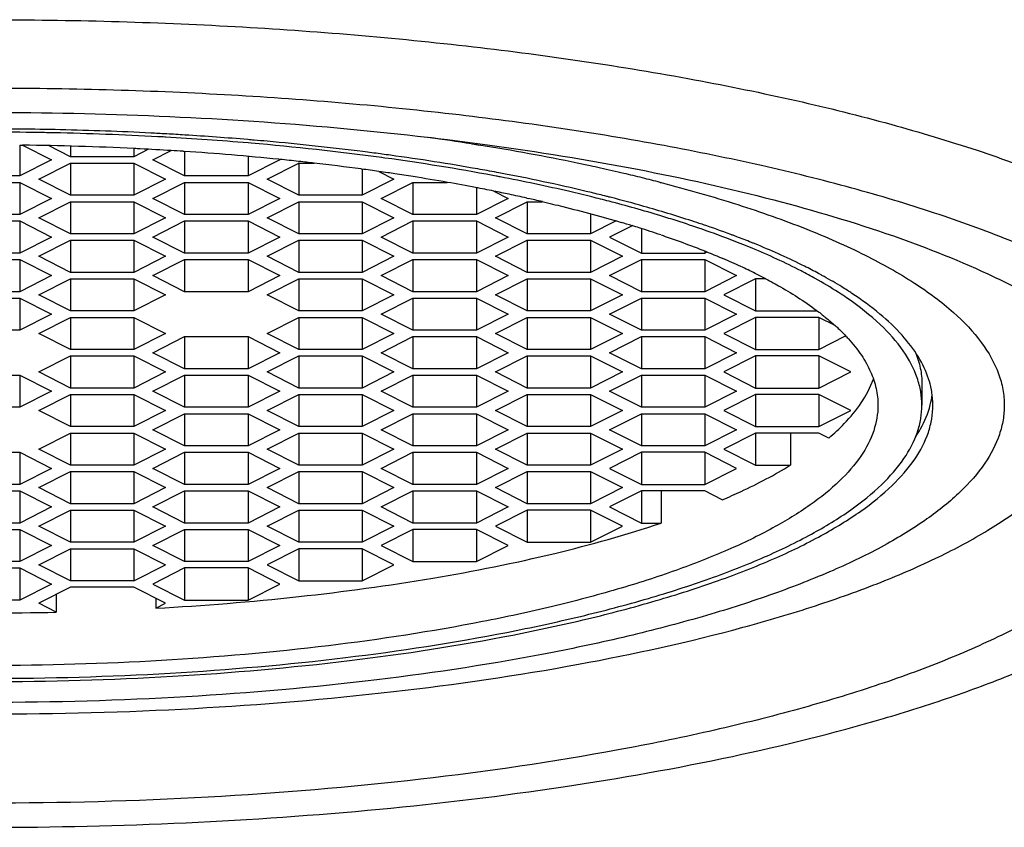
# Model space of a CAD drawing. Units: millimetres. Extents: x 16 to 572, y 7 to 635.
# Drawn here: x 342 to 351, y 568 to 575 of the extents above; entities that cross this region are included whole.
import ezdxf

# ---------------------------------------------------------------- set-up
doc = ezdxf.new("R2010")
doc.units = ezdxf.units.MM
doc.header["$LTSCALE"] = 23.1
doc.layers.get('0').update_dxf_attribs({"linetype": 'CONTINUOUS'})
doc.layers.add('02___PRT_ALL_AXES', color=7, linetype='CONTINUOUS')

msp = doc.modelspace()

# ---------------------------------------------------------------- linework, layer by layer
at = {"color": 7, "linetype": 'Continuous'}
for p, q in [((341.6756, 574.0976), (341.7009, 574.0973)), ((341.6757, 574.0971), (341.6757, 573.8171)), ((341.7008, 574.0967), (341.9644, 573.9632)), ((342.1376, 573.9925), (341.9386, 574.0933)), ((342.1376, 574.0882), (342.1376, 573.9925)), ((345.7878, 574.1096), (345.8105, 574.106)), ((345.8105, 574.106), (345.8275, 574.1033)), ((345.8275, 574.1033), (345.8317, 574.1026)), ((345.8317, 574.1026), (345.8544, 574.099)), ((342.7149, 573.9925), (342.1376, 573.9925)), ((342.7149, 574.0667), (342.7149, 573.9925)), ((342.8478, 574.0598), (342.7149, 573.9925)), ((342.8881, 573.9632), (343.0549, 574.0477)), ((343.1629, 574.0415), (343.1718, 574.0409)), ((343.1768, 574.0404), (343.1768, 573.8171)), ((343.7541, 573.9949), (343.7541, 573.8171)), ((341.9644, 573.9632), (341.6757, 573.8171)), ((341.8489, 573.7878), (342.1376, 573.934)), ((342.1376, 573.934), (342.1376, 573.6416)), ((342.1376, 573.934), (342.7149, 573.934)), ((342.7149, 573.934), (342.7149, 573.6416)), ((342.7149, 573.934), (343.0036, 573.7878)), ((343.1768, 573.8171), (342.8881, 573.9632)), ((344.0428, 573.9632), (343.7541, 573.8171)), ((343.9273, 573.7878), (344.216, 573.934)), ((344.0322, 573.9686), (344.0428, 573.9632)), ((344.0329, 573.9692), (344.044, 573.968)), ((344.2122, 573.9504), (344.2182, 573.9497)), ((344.216, 573.934), (344.216, 573.6416)), ((344.216, 573.934), (344.3546, 573.934)), ((341.6757, 573.8171), (341.0983, 573.8171)), ((343.7541, 573.8171), (343.1768, 573.8171)), ((344.7833, 573.8808), (344.7868, 573.8804)), ((344.7934, 573.8788), (344.7934, 573.6416)), ((344.9434, 573.858), (345.082, 573.7878)), ((341.0983, 573.7586), (341.6757, 573.7586)), ((341.6757, 573.7586), (341.6757, 573.4662)), ((341.6757, 573.7586), (341.9644, 573.6124)), ((342.1376, 573.6416), (341.8489, 573.7878)), ((343.0036, 573.7878), (342.7149, 573.6416)), ((342.8881, 573.6124), (343.1768, 573.7586)), ((343.1768, 573.7586), (343.1768, 573.4662)), ((343.1768, 573.7586), (343.7541, 573.7586)), ((343.7541, 573.7586), (343.7541, 573.4662)), ((343.7541, 573.7586), (344.0428, 573.6124)), ((344.216, 573.6416), (343.9273, 573.7878)), ((345.082, 573.7878), (344.7934, 573.6416)), ((344.9666, 573.6124), (345.2552, 573.7586)), ((345.2552, 573.7586), (345.2552, 573.4662)), ((345.2552, 573.7586), (345.5668, 573.7586)), ((347.5052, 573.7592), (347.5137, 573.757)), ((342.7149, 573.6416), (342.1376, 573.6416)), ((344.7934, 573.6416), (344.216, 573.6416)), ((345.8326, 573.7097), (345.8326, 573.4662)), ((345.9895, 573.6791), (346.1213, 573.6124)), ((341.9644, 573.6124), (341.6757, 573.4662)), ((341.8489, 573.437), (342.1376, 573.5832)), ((342.1376, 573.5832), (342.1376, 573.2908)), ((342.1376, 573.5832), (342.7149, 573.5832)), ((342.7149, 573.5832), (342.7149, 573.2908)), ((342.7149, 573.5832), (343.0036, 573.437)), ((343.1768, 573.4662), (342.8881, 573.6124)), ((344.0428, 573.6124), (343.7541, 573.4662)), ((343.9273, 573.437), (344.216, 573.5832)), ((344.216, 573.5832), (344.216, 573.2908)), ((344.216, 573.5832), (344.7934, 573.5832)), ((344.7934, 573.5832), (344.7934, 573.2908)), ((344.7934, 573.5832), (345.082, 573.437)), ((345.2552, 573.4662), (344.9666, 573.6124)), ((346.1213, 573.6124), (345.8326, 573.4662)), ((346.0058, 573.437), (346.2945, 573.5832)), ((346.2899, 573.616), (346.3019, 573.6133)), ((346.2945, 573.5832), (346.2945, 573.2908)), ((346.2945, 573.5832), (346.4313, 573.5832)), ((341.6757, 573.4662), (341.0983, 573.4662)), ((343.7541, 573.4662), (343.1768, 573.4662)), ((345.8326, 573.4662), (345.2552, 573.4662)), ((346.8718, 573.4727), (346.8718, 573.2908)), ((341.0983, 573.4077), (341.6757, 573.4077)), ((341.6757, 573.4077), (341.6757, 573.1154)), ((341.6757, 573.4077), (341.9644, 573.2616)), ((342.1376, 573.2908), (341.8489, 573.437)), ((343.0036, 573.437), (342.7149, 573.2908)), ((342.8881, 573.2616), (343.1768, 573.4077)), ((343.1768, 573.4077), (343.1768, 573.1154)), ((343.1768, 573.4077), (343.7541, 573.4077)), ((343.7541, 573.4077), (343.7541, 573.1154)), ((343.7541, 573.4077), (344.0428, 573.2616)), ((344.216, 573.2908), (343.9273, 573.437)), ((345.082, 573.437), (344.7934, 573.2908)), ((344.9666, 573.2616), (345.2552, 573.4077)), ((345.2552, 573.4077), (345.2552, 573.1154)), ((345.2552, 573.4077), (345.8326, 573.4077)), ((345.8326, 573.4077), (345.8326, 573.1154)), ((345.8326, 573.4077), (346.1213, 573.2616)), ((346.2945, 573.2908), (346.0058, 573.437)), ((347.1029, 573.4078), (346.8718, 573.2908)), ((347.2493, 573.365), (347.045, 573.2616)), ((342.7149, 573.2908), (342.1376, 573.2908)), ((344.7934, 573.2908), (344.216, 573.2908)), ((346.8718, 573.2908), (346.2945, 573.2908)), ((347.3337, 573.3379), (347.3337, 573.1154)), ((341.9644, 573.2616), (341.6757, 573.1154)), ((341.8489, 573.0861), (342.1376, 573.2323)), ((342.1376, 573.2323), (342.1376, 572.9399)), ((342.1376, 573.2323), (342.7149, 573.2323)), ((342.7149, 573.2323), (342.7149, 572.9399)), ((342.7149, 573.2323), (343.0036, 573.0861)), ((343.1768, 573.1154), (342.8881, 573.2616)), ((344.0428, 573.2616), (343.7541, 573.1154)), ((343.9273, 573.0861), (344.216, 573.2323)), ((344.216, 573.2323), (344.216, 572.9399)), ((344.216, 573.2323), (344.7934, 573.2323)), ((344.7934, 573.2323), (344.7934, 572.9399)), ((344.7934, 573.2323), (345.082, 573.0861)), ((345.2552, 573.1154), (344.9666, 573.2616)), ((346.1213, 573.2616), (345.8326, 573.1154)), ((346.0058, 573.0861), (346.2945, 573.2323)), ((346.2945, 573.2323), (346.2945, 572.9399)), ((346.2945, 573.2323), (346.8718, 573.2323)), ((346.8718, 573.2323), (346.8718, 572.9399)), ((346.8718, 573.2323), (347.1605, 573.0861)), ((347.045, 573.2616), (347.3337, 573.1154)), ((341.6757, 573.1154), (341.0983, 573.1154)), ((342.1376, 572.9399), (341.8489, 573.0861)), ((343.0036, 573.0861), (342.7149, 572.9399)), ((343.7541, 573.1154), (343.1768, 573.1154)), ((344.216, 572.9399), (343.9273, 573.0861)), ((345.082, 573.0861), (344.7934, 572.9399)), ((345.8326, 573.1154), (345.2552, 573.1154)), ((346.2945, 572.9399), (346.0058, 573.0861)), ((347.1605, 573.0861), (346.8718, 572.9399)), ((347.3337, 573.1154), (347.9111, 573.1154)), ((347.9111, 573.1343), (347.9111, 573.1154)), ((347.9111, 573.1154), (347.9319, 573.1259)), ((341.0983, 573.0569), (341.6757, 573.0569)), ((341.6757, 573.0569), (341.6757, 572.7645)), ((341.6757, 573.0569), (341.9644, 572.9107)), ((342.8881, 572.9107), (343.1768, 573.0569)), ((343.1768, 573.0569), (343.1768, 572.7645)), ((343.1768, 573.0569), (343.7541, 573.0569)), ((343.7541, 573.0569), (343.7541, 572.7645)), ((343.7541, 573.0569), (344.0428, 572.9107)), ((344.9666, 572.9107), (345.2552, 573.0569)), ((345.2552, 573.0569), (345.2552, 572.7645)), ((345.2552, 573.0569), (345.8326, 573.0569)), ((345.8326, 573.0569), (345.8326, 572.7645)), ((345.8326, 573.0569), (346.1213, 572.9107)), ((347.045, 572.9107), (347.3337, 573.0569)), ((347.3337, 573.0569), (347.3337, 572.7645)), ((347.3337, 573.0569), (347.9111, 573.0569)), ((347.9111, 573.0569), (347.9111, 572.7645)), ((347.9111, 573.0569), (348.1997, 572.9107)), ((348.0705, 573.0688), (348.0756, 573.0666)), ((341.9644, 572.9107), (341.6757, 572.7645)), ((342.7149, 572.9399), (342.1376, 572.9399)), ((343.1768, 572.7645), (342.8881, 572.9107)), ((344.0428, 572.9107), (343.7541, 572.7645)), ((344.7934, 572.9399), (344.216, 572.9399)), ((345.2552, 572.7645), (344.9666, 572.9107)), ((346.1213, 572.9107), (345.8326, 572.7645)), ((346.8718, 572.9399), (346.2945, 572.9399)), ((347.3337, 572.7645), (347.045, 572.9107)), ((348.1997, 572.9107), (347.9111, 572.7645)), ((341.8489, 572.7353), (342.1376, 572.8815)), ((342.1376, 572.8815), (342.1376, 572.5891)), ((342.1376, 572.8815), (342.7149, 572.8815)), ((342.7149, 572.8815), (342.7149, 572.5891)), ((342.7149, 572.8815), (343.0036, 572.7353)), ((343.9273, 572.7353), (344.216, 572.8815)), ((344.216, 572.8815), (344.216, 572.5891)), ((344.216, 572.8815), (344.7934, 572.8815)), ((344.7934, 572.8815), (344.7934, 572.5891)), ((344.7934, 572.8815), (345.082, 572.7353)), ((346.0058, 572.7353), (346.2945, 572.8815)), ((346.2945, 572.8815), (346.2945, 572.5891)), ((346.2945, 572.8815), (346.8718, 572.8815)), ((346.8718, 572.8815), (346.8718, 572.5891)), ((346.8718, 572.8815), (347.1605, 572.7353)), ((348.3729, 572.8815), (348.0843, 572.7353)), ((348.3729, 572.8815), (348.3729, 572.5891)), ((348.4656, 572.8815), (348.3729, 572.8815)), ((341.6757, 572.7645), (341.0983, 572.7645)), ((342.1376, 572.5891), (341.8489, 572.7353)), ((343.0036, 572.7353), (342.7149, 572.5891)), ((343.7541, 572.7645), (343.1768, 572.7645)), ((344.216, 572.5891), (343.9273, 572.7353)), ((345.082, 572.7353), (344.7934, 572.5891)), ((345.8326, 572.7645), (345.2552, 572.7645)), ((346.2945, 572.5891), (346.0058, 572.7353)), ((347.1605, 572.7353), (346.8718, 572.5891)), ((347.9111, 572.7645), (347.3337, 572.7645)), ((348.0843, 572.7353), (348.3729, 572.5891)), ((341.0983, 572.706), (341.6757, 572.706)), ((341.6757, 572.706), (341.6757, 572.4137)), ((341.6757, 572.706), (341.9644, 572.5599)), ((344.9666, 572.5599), (345.2552, 572.706)), ((345.2552, 572.706), (345.2552, 572.4137)), ((345.2552, 572.706), (345.8326, 572.706)), ((345.8326, 572.706), (345.8326, 572.4137)), ((345.8326, 572.706), (346.1213, 572.5599)), ((347.045, 572.5599), (347.3337, 572.706)), ((347.3337, 572.706), (347.3337, 572.4137)), ((347.3337, 572.706), (347.9111, 572.706)), ((347.9111, 572.706), (347.9111, 572.4137)), ((347.9111, 572.706), (348.1997, 572.5599)), ((341.9644, 572.5599), (341.6757, 572.4137)), ((342.7149, 572.5891), (342.1376, 572.5891)), ((344.7934, 572.5891), (344.216, 572.5891)), ((345.2552, 572.4137), (344.9666, 572.5599)), ((346.1213, 572.5599), (345.8326, 572.4137)), ((346.8718, 572.5891), (346.2945, 572.5891)), ((347.3337, 572.4137), (347.045, 572.5599)), ((348.1997, 572.5599), (347.9111, 572.4137)), ((348.3729, 572.5891), (348.9341, 572.5891)), ((348.973, 572.561), (348.9806, 572.5551)), ((341.8489, 572.3844), (342.1376, 572.5306)), ((342.1376, 572.5306), (342.1376, 572.2383)), ((342.1376, 572.5306), (342.7149, 572.5306)), ((342.7149, 572.5306), (342.7149, 572.2383)), ((342.7149, 572.5306), (343.0036, 572.3844)), ((343.9273, 572.3844), (344.216, 572.5306)), ((344.216, 572.5306), (344.216, 572.2383)), ((344.216, 572.5306), (344.7934, 572.5306)), ((344.7934, 572.5306), (344.7934, 572.2383)), ((344.7934, 572.5306), (345.082, 572.3844)), ((346.0058, 572.3844), (346.2945, 572.5306)), ((346.2945, 572.5306), (346.2945, 572.2383)), ((346.2945, 572.5306), (346.8718, 572.5306)), ((346.8718, 572.5306), (346.8718, 572.2383)), ((346.8718, 572.5306), (347.1605, 572.3844)), ((348.3729, 572.5306), (348.0843, 572.3844)), ((348.3729, 572.5306), (348.3729, 572.2383)), ((348.9503, 572.5306), (348.3729, 572.5306)), ((348.9503, 572.5306), (348.9503, 572.2383)), ((349.0962, 572.4567), (348.9503, 572.5306)), ((341.6757, 572.4137), (341.0983, 572.4137)), ((342.1376, 572.2383), (341.8489, 572.3844)), ((343.0036, 572.3844), (342.7149, 572.2383)), ((344.216, 572.2383), (343.9273, 572.3844)), ((345.082, 572.3844), (344.7934, 572.2383)), ((345.8326, 572.4137), (345.2552, 572.4137)), ((346.2945, 572.2383), (346.0058, 572.3844)), ((347.1605, 572.3844), (346.8718, 572.2383)), ((347.9111, 572.4137), (347.3337, 572.4137)), ((348.0843, 572.3844), (348.3729, 572.2383)), ((342.8881, 572.209), (343.1768, 572.3552)), ((343.1768, 572.3552), (343.1768, 572.0628)), ((343.1768, 572.3552), (343.7541, 572.3552)), ((343.7541, 572.3552), (343.7541, 572.0628)), ((343.7541, 572.3552), (344.0428, 572.209)), ((344.9666, 572.209), (345.2552, 572.3552)), ((345.2552, 572.3552), (345.2552, 572.0628)), ((345.2552, 572.3552), (345.8326, 572.3552)), ((345.8326, 572.3552), (345.8326, 572.0628)), ((345.8326, 572.3552), (346.1213, 572.209)), ((347.045, 572.209), (347.3337, 572.3552)), ((347.3337, 572.3552), (347.3337, 572.0628)), ((347.3337, 572.3552), (347.9111, 572.3552)), ((347.9111, 572.3552), (347.9111, 572.0628)), ((347.9111, 572.3552), (348.1997, 572.209)), ((348.9503, 572.2383), (349.193, 572.3611)), ((342.7149, 572.2383), (342.1376, 572.2383)), ((343.1768, 572.0628), (342.8881, 572.209)), ((344.0428, 572.209), (343.7541, 572.0628)), ((344.7934, 572.2383), (344.216, 572.2383)), ((345.2552, 572.0628), (344.9666, 572.209)), ((346.1213, 572.209), (345.8326, 572.0628)), ((346.8718, 572.2383), (346.2945, 572.2383)), ((347.3337, 572.0628), (347.045, 572.209)), ((348.1997, 572.209), (347.9111, 572.0628)), ((348.3729, 572.2383), (348.9503, 572.2383)), ((341.8489, 572.0336), (342.1376, 572.1798)), ((342.1376, 572.1798), (342.1376, 571.8874)), ((342.1376, 572.1798), (342.7149, 572.1798)), ((342.7149, 572.1798), (342.7149, 571.8874)), ((342.7149, 572.1798), (343.0036, 572.0336)), ((343.9273, 572.0336), (344.216, 572.1798)), ((344.216, 572.1798), (344.216, 571.8874)), ((344.216, 572.1798), (344.7934, 572.1798)), ((344.7934, 572.1798), (344.7934, 571.8874)), ((344.7934, 572.1798), (345.082, 572.0336)), ((346.0058, 572.0336), (346.2945, 572.1798)), ((346.2945, 572.1798), (346.2945, 571.8874)), ((346.2945, 572.1798), (346.8718, 572.1798)), ((346.8718, 572.1798), (346.8718, 571.8874)), ((346.8718, 572.1798), (347.1605, 572.0336)), ((348.3729, 572.1798), (348.0843, 572.0336)), ((348.3729, 572.1798), (348.3729, 571.8874)), ((348.9503, 572.1798), (348.3729, 572.1798)), ((348.9503, 572.1798), (348.9503, 571.8874)), ((349.239, 572.0336), (348.9503, 572.1798)), ((342.1376, 571.8874), (341.8489, 572.0336)), ((343.0036, 572.0336), (342.7149, 571.8874)), ((343.7541, 572.0628), (343.1768, 572.0628)), ((344.216, 571.8874), (343.9273, 572.0336)), ((345.082, 572.0336), (344.7934, 571.8874)), ((345.8326, 572.0628), (345.2552, 572.0628)), ((346.2945, 571.8874), (346.0058, 572.0336)), ((347.1605, 572.0336), (346.8718, 571.8874)), ((347.9111, 572.0628), (347.3337, 572.0628)), ((348.0843, 572.0336), (348.3729, 571.8874)), ((348.9503, 571.8874), (349.239, 572.0336)), ((341.0983, 572.0044), (341.6757, 572.0044)), ((341.6757, 572.0044), (341.6757, 571.712)), ((341.6757, 572.0044), (341.9644, 571.8582)), ((342.8881, 571.8582), (343.1768, 572.0044)), ((343.1768, 572.0044), (343.1768, 571.712)), ((343.1768, 572.0044), (343.7541, 572.0044)), ((343.7541, 572.0044), (343.7541, 571.712)), ((343.7541, 572.0044), (344.0428, 571.8582)), ((344.9666, 571.8582), (345.2552, 572.0044)), ((345.2552, 572.0044), (345.2552, 571.712)), ((345.2552, 572.0044), (345.8326, 572.0044)), ((345.8326, 572.0044), (345.8326, 571.712)), ((345.8326, 572.0044), (346.1213, 571.8582)), ((347.045, 571.8582), (347.3337, 572.0044)), ((347.3337, 572.0044), (347.3337, 571.712)), ((347.3337, 572.0044), (347.9111, 572.0044)), ((347.9111, 572.0044), (347.9111, 571.712)), ((347.9111, 572.0044), (348.1997, 571.8582)), ((341.9644, 571.8582), (341.6757, 571.712)), ((342.7149, 571.8874), (342.1376, 571.8874)), ((343.1768, 571.712), (342.8881, 571.8582)), ((344.0428, 571.8582), (343.7541, 571.712)), ((344.7934, 571.8874), (344.216, 571.8874)), ((345.2552, 571.712), (344.9666, 571.8582)), ((346.1213, 571.8582), (345.8326, 571.712)), ((346.8718, 571.8874), (346.2945, 571.8874)), ((347.3337, 571.712), (347.045, 571.8582)), ((348.1997, 571.8582), (347.9111, 571.712)), ((348.3729, 571.8874), (348.9503, 571.8874)), ((341.8489, 571.6827), (342.1376, 571.8289)), ((342.1376, 571.8289), (342.1376, 571.5366)), ((342.1376, 571.8289), (342.7149, 571.8289)), ((342.7149, 571.8289), (342.7149, 571.5366)), ((342.7149, 571.8289), (343.0036, 571.6827)), ((343.9273, 571.6827), (344.216, 571.8289)), ((344.216, 571.8289), (344.216, 571.5366)), ((344.216, 571.8289), (344.7934, 571.8289)), ((344.7934, 571.8289), (344.7934, 571.5366)), ((344.7934, 571.8289), (345.082, 571.6827)), ((346.0058, 571.6827), (346.2945, 571.8289)), ((346.2945, 571.8289), (346.2945, 571.5366)), ((346.2945, 571.8289), (346.8718, 571.8289)), ((346.8718, 571.8289), (346.8718, 571.5366)), ((346.8718, 571.8289), (347.1605, 571.6827)), ((348.3729, 571.8289), (348.0843, 571.6827)), ((348.3729, 571.8289), (348.3729, 571.5366)), ((348.9503, 571.8289), (348.3729, 571.8289)), ((348.9503, 571.8289), (348.9503, 571.5366)), ((349.239, 571.6827), (348.9503, 571.8289)), ((341.6757, 571.712), (341.0983, 571.712)), ((342.1376, 571.5366), (341.8489, 571.6827)), ((343.0036, 571.6827), (342.7149, 571.5366)), ((342.8881, 571.5073), (343.1768, 571.6535)), ((343.7541, 571.712), (343.1768, 571.712)), ((343.1768, 571.6535), (343.1768, 571.3611)), ((343.1768, 571.6535), (343.7541, 571.6535)), ((343.7541, 571.6535), (343.7541, 571.3611)), ((343.7541, 571.6535), (344.0428, 571.5073)), ((344.216, 571.5366), (343.9273, 571.6827)), ((345.082, 571.6827), (344.7934, 571.5366)), ((344.9666, 571.5073), (345.2552, 571.6535)), ((345.8326, 571.712), (345.2552, 571.712)), ((345.2552, 571.6535), (345.2552, 571.3611)), ((345.2552, 571.6535), (345.8326, 571.6535)), ((345.8326, 571.6535), (345.8326, 571.3611)), ((345.8326, 571.6535), (346.1213, 571.5073)), ((346.2945, 571.5366), (346.0058, 571.6827)), ((347.1605, 571.6827), (346.8718, 571.5366)), ((347.045, 571.5073), (347.3337, 571.6535)), ((347.9111, 571.712), (347.3337, 571.712)), ((347.3337, 571.6535), (347.3337, 571.3611)), ((347.3337, 571.6535), (347.9111, 571.6535)), ((347.9111, 571.6535), (347.9111, 571.3611)), ((347.9111, 571.6535), (348.1997, 571.5073)), ((348.0843, 571.6827), (348.3729, 571.5366)), ((348.9503, 571.5366), (349.239, 571.6827)), ((341.8489, 571.3319), (342.1376, 571.4781)), ((342.7149, 571.5366), (342.1376, 571.5366)), ((342.1376, 571.4781), (342.1376, 571.1857)), ((342.1376, 571.4781), (342.7149, 571.4781)), ((342.7149, 571.4781), (342.7149, 571.1857)), ((342.7149, 571.4781), (343.0036, 571.3319)), ((343.1768, 571.3611), (342.8881, 571.5073)), ((344.0428, 571.5073), (343.7541, 571.3611)), ((343.9273, 571.3319), (344.216, 571.4781)), ((344.7934, 571.5366), (344.216, 571.5366)), ((344.216, 571.4781), (344.216, 571.1857)), ((344.216, 571.4781), (344.7934, 571.4781)), ((344.7934, 571.4781), (344.7934, 571.1857)), ((344.7934, 571.4781), (345.082, 571.3319)), ((345.2552, 571.3611), (344.9666, 571.5073)), ((346.1213, 571.5073), (345.8326, 571.3611)), ((346.0058, 571.3319), (346.2945, 571.4781)), ((346.8718, 571.5366), (346.2945, 571.5366)), ((346.2945, 571.4781), (346.2945, 571.1857)), ((346.2945, 571.4781), (346.8718, 571.4781)), ((346.8718, 571.4781), (346.8718, 571.1857)), ((346.8718, 571.4781), (347.1605, 571.3319)), ((347.3337, 571.3611), (347.045, 571.5073)), ((348.1997, 571.5073), (347.9111, 571.3611)), ((348.3729, 571.4781), (348.0843, 571.3319)), ((348.3729, 571.5366), (348.9503, 571.5366)), ((348.3729, 571.4781), (348.3729, 571.1857)), ((348.9503, 571.4781), (348.3729, 571.4781)), ((348.6918, 571.4781), (348.6918, 571.1857)), ((349.0396, 571.4329), (348.9503, 571.4781)), ((341.0983, 571.3027), (341.6757, 571.3027)), ((341.6757, 571.3027), (341.6757, 571.0103)), ((341.6757, 571.3027), (341.9644, 571.1565)), ((342.1376, 571.1857), (341.8489, 571.3319)), ((343.0036, 571.3319), (342.7149, 571.1857)), ((342.8881, 571.1565), (343.1768, 571.3027)), ((343.7541, 571.3611), (343.1768, 571.3611)), ((343.1768, 571.3027), (343.1768, 571.0103)), ((343.1768, 571.3027), (343.7541, 571.3027)), ((343.7541, 571.3027), (343.7541, 571.0103)), ((343.7541, 571.3027), (344.0428, 571.1565)), ((344.216, 571.1857), (343.9273, 571.3319)), ((345.082, 571.3319), (344.7934, 571.1857)), ((344.9666, 571.1565), (345.2552, 571.3027)), ((345.8326, 571.3611), (345.2552, 571.3611)), ((345.2552, 571.3027), (345.2552, 571.0103)), ((345.2552, 571.3027), (345.8326, 571.3027)), ((345.8326, 571.3027), (345.8326, 571.0103)), ((345.8326, 571.3027), (346.1213, 571.1565)), ((346.2945, 571.1857), (346.0058, 571.3319)), ((347.1605, 571.3319), (346.8718, 571.1857)), ((347.3337, 571.3027), (347.045, 571.1565)), ((347.9111, 571.3611), (347.3337, 571.3611)), ((347.3337, 571.3027), (347.3337, 571.0103)), ((347.9111, 571.3027), (347.3337, 571.3027)), ((347.9111, 571.3027), (347.9111, 571.0103)), ((348.1997, 571.1565), (347.9111, 571.3027)), ((348.0843, 571.3319), (348.3729, 571.1857)), ((341.9644, 571.1565), (341.6757, 571.0103)), ((341.8489, 570.9811), (342.1376, 571.1272)), ((342.7149, 571.1857), (342.1376, 571.1857)), ((342.1376, 571.1272), (342.1376, 570.8349)), ((342.1376, 571.1272), (342.7149, 571.1272)), ((342.7149, 571.1272), (342.7149, 570.8349)), ((342.7149, 571.1272), (343.0036, 570.9811)), ((343.1768, 571.0103), (342.8881, 571.1565)), ((344.0428, 571.1565), (343.7541, 571.0103)), ((343.9273, 570.9811), (344.216, 571.1272)), ((344.7934, 571.1857), (344.216, 571.1857)), ((344.216, 571.1272), (344.216, 570.8349)), ((344.216, 571.1272), (344.7934, 571.1272)), ((344.7934, 571.1272), (344.7934, 570.8349)), ((344.7934, 571.1272), (345.082, 570.9811)), ((345.2552, 571.0103), (344.9666, 571.1565)), ((346.1213, 571.1565), (345.8326, 571.0103)), ((346.0058, 570.9811), (346.2945, 571.1272)), ((346.8718, 571.1857), (346.2945, 571.1857)), ((346.2945, 571.1272), (346.2945, 570.8349)), ((346.2945, 571.1272), (346.8718, 571.1272)), ((346.8718, 571.1272), (346.8718, 570.8349)), ((346.8718, 571.1272), (347.1605, 570.9811)), ((347.045, 571.1565), (347.3337, 571.0103)), ((347.9111, 571.0103), (348.1997, 571.1565)), ((348.3729, 571.1857), (348.6918, 571.1857)), ((341.6757, 571.0103), (341.0983, 571.0103)), ((341.0983, 570.9518), (341.6757, 570.9518)), ((341.6757, 570.9518), (341.6757, 570.6594)), ((341.6757, 570.9518), (341.9644, 570.8056)), ((342.1376, 570.8349), (341.8489, 570.9811)), ((343.0036, 570.9811), (342.7149, 570.8349)), ((342.8881, 570.8056), (343.1768, 570.9518)), ((343.7541, 571.0103), (343.1768, 571.0103)), ((343.1768, 570.9518), (343.1768, 570.6594)), ((343.1768, 570.9518), (343.7541, 570.9518)), ((343.7541, 570.9518), (343.7541, 570.6594)), ((343.7541, 570.9518), (344.0428, 570.8056)), ((344.216, 570.8349), (343.9273, 570.9811)), ((345.082, 570.9811), (344.7934, 570.8349)), ((344.9666, 570.8056), (345.2552, 570.9518)), ((345.8326, 571.0103), (345.2552, 571.0103)), ((345.2552, 570.9518), (345.2552, 570.6594)), ((345.2552, 570.9518), (345.8326, 570.9518)), ((345.8326, 570.9518), (345.8326, 570.6594)), ((345.8326, 570.9518), (346.1213, 570.8056)), ((346.2945, 570.8349), (346.0058, 570.9811)), ((347.1605, 570.9811), (346.8718, 570.8349)), ((347.3337, 570.9518), (347.045, 570.8056)), ((347.3337, 571.0103), (347.9111, 571.0103)), ((347.3337, 570.9518), (347.3337, 570.6594)), ((347.9111, 570.9518), (347.3337, 570.9518)), ((347.5124, 570.9518), (347.5124, 570.6594)), ((348.0705, 570.8711), (347.9111, 570.9518)), ((341.9644, 570.8056), (341.6757, 570.6594)), ((341.8489, 570.6302), (342.1376, 570.7764)), ((342.7149, 570.8349), (342.1376, 570.8349)), ((342.1376, 570.7764), (342.1376, 570.484)), ((342.1376, 570.7764), (342.7149, 570.7764)), ((342.7149, 570.7764), (342.7149, 570.484)), ((342.7149, 570.7764), (343.0036, 570.6302)), ((343.1768, 570.6594), (342.8881, 570.8056)), ((344.0428, 570.8056), (343.7541, 570.6594)), ((343.9273, 570.6302), (344.216, 570.7764)), ((344.7934, 570.8349), (344.216, 570.8349)), ((344.216, 570.7764), (344.216, 570.484)), ((344.216, 570.7764), (344.7934, 570.7764)), ((344.7934, 570.7764), (344.7934, 570.484)), ((344.7934, 570.7764), (345.082, 570.6302)), ((345.2552, 570.6594), (344.9666, 570.8056)), ((346.1213, 570.8056), (345.8326, 570.6594)), ((346.2945, 570.7764), (346.0058, 570.6302)), ((346.8718, 570.8349), (346.2945, 570.8349)), ((346.2945, 570.7764), (346.2945, 570.484)), ((346.8718, 570.7764), (346.2945, 570.7764)), ((346.8718, 570.7764), (346.8718, 570.484)), ((347.1605, 570.6302), (346.8718, 570.7764)), ((347.045, 570.8056), (347.3337, 570.6594)), ((341.6757, 570.6594), (341.0983, 570.6594)), ((341.0983, 570.601), (341.6757, 570.601)), ((341.6757, 570.601), (341.6757, 570.3086)), ((341.6757, 570.601), (341.9644, 570.4548)), ((342.1376, 570.484), (341.8489, 570.6302)), ((343.0036, 570.6302), (342.7149, 570.484)), ((342.8881, 570.4548), (343.1768, 570.601)), ((343.7541, 570.6594), (343.1768, 570.6594)), ((343.1768, 570.601), (343.1768, 570.3086)), ((343.1768, 570.601), (343.7541, 570.601)), ((343.7541, 570.601), (343.7541, 570.3086)), ((343.7541, 570.601), (344.0428, 570.4548)), ((344.216, 570.484), (343.9273, 570.6302)), ((345.082, 570.6302), (344.7934, 570.484)), ((345.2552, 570.601), (344.9666, 570.4548)), ((345.8326, 570.6594), (345.2552, 570.6594)), ((345.2552, 570.601), (345.2552, 570.3086)), ((345.8326, 570.601), (345.2552, 570.601)), ((345.8326, 570.601), (345.8326, 570.3086)), ((346.1213, 570.4548), (345.8326, 570.601)), ((346.0058, 570.6302), (346.2945, 570.484)), ((346.8718, 570.484), (347.1605, 570.6302)), ((347.3337, 570.6594), (347.5124, 570.6594)), ((341.9644, 570.4548), (341.6757, 570.3086)), ((341.8489, 570.2794), (342.1376, 570.4255)), ((342.7149, 570.484), (342.1376, 570.484)), ((342.1376, 570.4255), (342.1376, 570.1332)), ((342.1376, 570.4255), (342.7149, 570.4255)), ((342.7149, 570.4255), (342.7149, 570.1332)), ((342.7149, 570.4255), (343.0036, 570.2794)), ((343.1768, 570.3086), (342.8881, 570.4548)), ((344.0428, 570.4548), (343.7541, 570.3086)), ((344.216, 570.4255), (343.9273, 570.2794)), ((344.7934, 570.484), (344.216, 570.484)), ((344.216, 570.4255), (344.216, 570.1332)), ((344.7934, 570.4255), (344.216, 570.4255)), ((344.7934, 570.4255), (344.7934, 570.1332)), ((345.082, 570.2794), (344.7934, 570.4255)), ((344.9666, 570.4548), (345.2552, 570.3086)), ((345.8326, 570.3086), (346.1213, 570.4548)), ((346.2945, 570.484), (346.8718, 570.484)), ((341.6757, 570.3086), (341.0983, 570.3086)), ((343.7541, 570.3086), (343.1768, 570.3086)), ((345.2552, 570.3086), (345.8326, 570.3086)), ((341.0983, 570.2501), (341.6757, 570.2501)), ((341.6757, 570.2501), (341.6757, 569.9578)), ((341.6757, 570.2501), (341.9644, 570.1039)), ((342.1376, 570.1332), (341.8489, 570.2794)), ((342.7149, 570.1332), (343.0036, 570.2794)), ((343.1768, 570.2501), (342.8881, 570.1039)), ((343.1768, 570.2501), (343.1768, 569.9578)), ((343.7541, 570.2501), (343.1768, 570.2501)), ((343.7541, 570.2501), (343.7541, 569.9578)), ((344.0428, 570.1039), (343.7541, 570.2501)), ((343.9273, 570.2794), (344.216, 570.1332)), ((344.7934, 570.1332), (345.082, 570.2794)), ((342.7149, 570.1332), (342.1376, 570.1332)), ((344.216, 570.1332), (344.7934, 570.1332)), ((341.9644, 570.1039), (341.6757, 569.9578)), ((342.1376, 570.0747), (341.8489, 569.9285)), ((342.7149, 570.0747), (342.1376, 570.0747)), ((343.0036, 569.9285), (342.7149, 570.0747)), ((342.8881, 570.1039), (343.1768, 569.9578)), ((343.7541, 569.9578), (344.0428, 570.1039)), ((341.6757, 569.9578), (341.0983, 569.9578)), ((342.0083, 570.0093), (342.0083, 569.8478)), ((342.9143, 569.9738), (342.9143, 569.8833)), ((343.1768, 569.9578), (343.7541, 569.9578)), ((342.0083, 569.8478), (341.8489, 569.9285)), ((342.9143, 569.8833), (343.0036, 569.9285))]:
    msp.add_line(p, q, dxfattribs=at)
for centre, radius, start, end in [((342.1674, 551.1977), 23.1962, 81.0205, 81.98834), ((341.3919, 546.739), 27.36, 87.22114, 89.35288), ((342.4648, 553.0694), 21.301, 79.59506, 80.84356), ((341.4211, 547.4432), 26.6553, 87.09226, 87.21053), ((341.433, 547.6734), 26.4247, 86.48014, 87.09268), ((341.457, 548.0733), 26.0242, 86.24166, 86.47887), ((341.5245, 549.052), 25.0431, 84.25137, 86.22836), ((342.8143, 554.9894), 19.3494, 78.26858, 79.58614), ((341.6722, 550.603), 23.4852, 83.79107, 84.20378), ((341.7256, 551.0943), 22.9909, 83.43276, 83.77593), ((341.8233, 551.9338), 22.1458, 82.31874, 83.43533), ((343.0906, 556.345), 17.966, 77.86311, 78.25249), ((343.1905, 556.8097), 17.4907, 77.55147, 77.86277), ((341.9677, 553.0297), 21.0403, 81.86734, 82.30006), ((342.0343, 553.4988), 20.5666, 81.63903, 81.86617), ((342.0738, 553.7676), 20.2949, 81.45202, 81.63895), ((342.1319, 554.153), 19.9051, 80.97185, 81.45247), ((342.2759, 555.058), 18.9888, 80.01598, 80.97257), ((343.3251, 557.4179), 16.8678, 76.8083, 77.55265), ((343.533, 558.3102), 15.9516, 76.17572, 76.80406), ((342.4892, 556.2805), 17.7478, 79.16767, 80.00979), ((342.664, 557.2031), 16.8088, 78.58627, 79.16199), ((343.7233, 559.0863), 15.1524, 75.54672, 76.173), ((342.7985, 557.8724), 16.1261, 78.07517, 78.58397), ((342.9371, 558.5307), 15.4533, 77.46925, 78.07385), ((343.0732, 559.1463), 14.8229, 77.17242, 77.41919), ((343.1417, 559.4468), 14.5147, 76.89642, 77.17252), ((344.1083, 563.1188), 10.7169, 72.95623, 73.51302), ((344.2407, 563.552), 10.264, 72.57234, 72.95398), ((344.4172, 564.1118), 9.6769, 71.34622, 72.5766), ((345.692, 567.4957), 6.0594, 65.14765, 66.8354), ((345.9778, 568.1171), 5.3755, 63.5724, 65.12809), ((346.1539, 568.4757), 4.976, 63.2476, 63.5506), ((346.2408, 568.6476), 4.7833, 62.27077, 63.24986), ((347.4397, 570.5979), 2.4909, 52.00847, 52.78264), ((348.066, 571.2946), 1.553, 42.02282, 42.8111), ((341.387, 597.5004), 27.6595, 268.71287, 271.28713)]:
    msp.add_arc(centre, radius, start, end, dxfattribs=at)
for points, knots in [([(341.387, 575.2393), (342.137, 575.2393), (343.613, 575.1992), (345.7605, 575.0198), (347.4628, 574.7713), (348.7255, 574.5133), (349.5839, 574.3003), (350.3699, 574.0649), (351.0768, 573.8092), (351.6986, 573.5354), (352.2301, 573.2458), (352.6673, 572.9427), (353.0071, 572.6272), (353.2464, 572.3004), (353.339, 572.0646), (353.3635, 571.9501)], [0, 0, 0, 0, 0.174594, 0.343541, 0.501458, 0.574746, 0.643515, 0.707292, 0.765687, 0.81841, 0.865303, 0.906393, 0.941974, 0.972751, 1, 1, 1, 1]), ([(352.8625, 571.472), (352.838, 571.5816), (352.7473, 571.8071), (352.5159, 572.1194), (352.1886, 572.4209), (351.7683, 572.7106), (351.258, 572.9873), (350.6616, 573.2489), (349.9841, 573.4933), (349.2311, 573.7182), (348.409, 573.9216), (347.2003, 574.168), (345.5713, 574.4053), (343.5165, 574.5767), (341.387, 574.6345), (339.2575, 574.5767), (337.2027, 574.4053), (335.5737, 574.168), (334.365, 573.9216), (333.5429, 573.7182), (332.7899, 573.4933), (332.1124, 573.2489), (331.516, 572.9873), (331.0057, 572.7106), (330.5854, 572.4209), (330.2581, 572.1194), (330.0267, 571.8071), (329.936, 571.5816), (329.9115, 571.472)], [0, 0, 0, 0, 0.013646, 0.029076, 0.046912, 0.067499, 0.090982, 0.117369, 0.146584, 0.178479, 0.212859, 0.249489, 0.328395, 0.412793, 0.5, 0.587207, 0.671605, 0.750511, 0.787141, 0.821521, 0.853416, 0.882631, 0.909018, 0.932501, 0.953088, 0.970924, 0.986354, 1, 1, 1, 1]), ([(331.5119, 572.4947), (331.6205, 572.5685), (331.8562, 572.7125), (332.3949, 572.9882), (333.1893, 573.3026), (334.2751, 573.6241), (335.5097, 573.8974), (336.8674, 574.1165), (338.3201, 574.2765), (339.8372, 574.374), (341.387, 574.4067), (342.9368, 574.374), (344.4539, 574.2765), (345.9066, 574.1165), (347.2643, 573.8974), (348.4989, 573.6241), (349.5847, 573.3026), (350.3791, 572.9882), (350.9178, 572.7125), (351.1535, 572.5685), (351.2621, 572.4947)], [0, 0, 0, 0, 0.019365, 0.04071, 0.089243, 0.145172, 0.207683, 0.275715, 0.348033, 0.423276, 0.5, 0.576724, 0.651967, 0.724285, 0.792317, 0.854828, 0.910757, 0.95929, 0.980635, 1, 1, 1, 1]), ([(347.5137, 573.757), (347.7481, 573.6964), (348.1926, 573.5698), (348.814, 573.3513), (349.3533, 573.1151), (349.8052, 572.8637), (350.1653, 572.5991), (350.4308, 572.3228), (350.5734, 572.0742), (350.6281, 571.8761), (350.637, 571.7787), (350.637, 571.7309)], [0, 0, 0, 0, 0.185047, 0.353144, 0.503198, 0.634638, 0.747661, 0.843623, 0.925714, 0.963393, 1, 1, 1, 1]), ([(346.4323, 573.5836), (346.4946, 573.5691), (346.735, 573.5114), (346.9739, 573.4471), (347.1498, 573.3951)], [0, 0, 0, 0, 0.258492, 1, 1, 1, 1]), ([(347.5124, 573.2804), (347.5615, 573.2638), (347.7495, 573.1985), (347.9352, 573.1266), (348.0705, 573.0688)], [0, 0, 0, 0, 0.260931, 1, 1, 1, 1]), ([(348.4664, 572.8816), (348.5113, 572.858), (348.6769, 572.7674), (348.8364, 572.6651), (348.9464, 572.5816)], [0, 0, 0, 0, 0.268636, 1, 1, 1, 1]), ([(348.9806, 572.5551), (348.9908, 572.547), (349.0305, 572.5153), (349.0691, 572.4822), (349.097, 572.4568)], [0, 0, 0, 0, 0.25639, 1, 1, 1, 1]), ([(349.097, 572.4568), (349.1067, 572.4481), (349.1439, 572.4136), (349.1797, 572.3776), (349.2053, 572.35)], [0, 0, 0, 0, 0.256963, 1, 1, 1, 1]), ([(349.2197, 572.3342), (349.2618, 572.2874), (349.3371, 572.1929), (349.423, 572.041), (349.4752, 571.8868), (349.487, 571.7821), (349.487, 571.7309)], [0, 0, 0, 0, 0.280133, 0.535483, 0.772611, 1, 1, 1, 1]), ([(349.0396, 571.4329), (349.0888, 571.4743), (349.2544, 571.6266), (349.3925, 571.8172), (349.4455, 571.9696)], [0, 0, 0, 0, 0.284961, 1, 1, 1, 1]), ([(349.487, 571.7309), (349.487, 571.6525), (349.4578, 571.4871), (349.3329, 571.2517), (349.1328, 571.0253), (348.8603, 570.8078), (348.5178, 570.5996), (348.1079, 570.4023), (347.6341, 570.2175), (347.1006, 570.0469), (346.5126, 569.8922), (345.639, 569.7041), (344.4529, 569.5228), (342.9498, 569.392), (341.3872, 569.3477), (339.8245, 569.3919), (338.3214, 569.5228), (337.1352, 569.704), (336.2617, 569.8922), (335.6736, 570.0468), (335.1402, 570.2174), (334.6663, 570.4022), (334.2564, 570.5996), (333.9138, 570.8077), (333.6413, 571.0253), (333.4411, 571.2514), (333.3346, 571.4529), (333.2937, 571.6131), (333.287, 571.692), (333.287, 571.7308)], [0, 0, 0, 0, 0.013303, 0.027872, 0.044649, 0.064194, 0.086775, 0.112472, 0.141238, 0.172939, 0.207375, 0.244299, 0.324405, 0.410622, 0.499971, 0.58932, 0.675537, 0.755646, 0.79257, 0.827008, 0.85871, 0.887477, 0.913176, 0.935758, 0.955304, 0.972082, 0.986652, 0.993409, 1, 1, 1, 1]), ([(350.637, 571.7309), (350.637, 571.6865), (350.6293, 571.5964), (350.5826, 571.4135), (350.461, 571.1834), (350.2324, 570.9251), (349.9212, 570.6766), (349.5301, 570.439), (349.0619, 570.2136), (348.5208, 570.0026), (347.9117, 569.8078), (347.2401, 569.6311), (346.2425, 569.4163), (344.888, 569.2093), (343.1716, 569.0599), (341.9888, 569.0264), (341.387, 569.0264)], [0, 0, 0, 0, 0.013181, 0.026694, 0.055832, 0.089387, 0.128475, 0.173638, 0.225032, 0.282562, 0.345963, 0.414834, 0.488677, 0.648886, 0.821305, 1, 1, 1, 1]), ([(341.387, 568.9214), (342.0133, 568.9214), (343.2463, 568.9546), (345.0413, 569.1033), (346.71, 569.3451), (347.9901, 569.6254), (348.9035, 569.8955), (349.4989, 570.1079), (350.0241, 570.3354), (350.4749, 570.5761), (350.8477, 570.8283), (351.1401, 571.0907), (351.3495, 571.3625), (351.4347, 571.5592), (351.4591, 571.655)], [0, 0, 0, 0, 0.173824, 0.342104, 0.499573, 0.641448, 0.70528, 0.763819, 0.816774, 0.863978, 0.905439, 0.941412, 0.972542, 1, 1, 1, 1]), ([(348.0705, 570.8711), (348.1278, 570.8955), (348.34, 570.9899), (348.5467, 571.0972), (348.6918, 571.1857)], [0, 0, 0, 0, 0.268159, 1, 1, 1, 1]), ([(352.1108, 571.0334), (352.0864, 570.9312), (351.9986, 570.7211), (351.779, 570.4305), (351.4703, 570.15), (351.0754, 569.8804), (350.597, 569.6229), (350.0388, 569.3796), (349.4052, 569.1524), (348.7017, 568.9433), (347.9342, 568.7541), (346.8064, 568.5252), (345.2873, 568.3046), (343.3717, 568.1453), (341.387, 568.0916), (339.4023, 568.1453), (337.4867, 568.3046), (335.9676, 568.5252), (334.8398, 568.7541), (334.0723, 568.9433), (333.3688, 569.1524), (332.7352, 569.3796), (332.177, 569.6229), (331.6986, 569.8804), (331.3037, 570.15), (330.995, 570.4305), (330.7754, 570.7211), (330.6876, 570.9312), (330.6632, 571.0334)], [0, 0, 0, 0, 0.013687, 0.029184, 0.047095, 0.067755, 0.091297, 0.117729, 0.146972, 0.178877, 0.21325, 0.249857, 0.328676, 0.412944, 0.5, 0.587056, 0.671324, 0.750143, 0.78675, 0.821123, 0.853028, 0.882271, 0.908703, 0.932245, 0.952905, 0.970816, 0.986313, 1, 1, 1, 1]), ([(342.9143, 569.8833), (343.3486, 569.9077), (344.1925, 569.9759), (345.4056, 570.1404), (346.5081, 570.3603), (347.1951, 570.5522), (347.5124, 570.6594)], [0, 0, 0, 0, 0.279143, 0.542985, 0.785119, 1, 1, 1, 1]), ([(330.4378, 570.2246), (330.5359, 570.1354), (330.7575, 569.9604), (331.1362, 569.7211), (331.5776, 569.4913), (332.0791, 569.2722), (332.638, 569.0652), (333.4825, 568.7985), (334.6572, 568.5095), (336.1894, 568.2381), (337.8493, 568.0391), (339.5961, 567.9176), (341.387, 567.8767), (343.1779, 567.9176), (344.9247, 568.0391), (346.5846, 568.2381), (348.1168, 568.5095), (349.2915, 568.7985), (350.136, 569.0652), (350.6949, 569.2722), (351.1964, 569.4913), (351.6378, 569.7211), (352.0165, 569.9604), (352.2381, 570.1354), (352.3362, 570.2246)], [0, 0, 0, 0, 0.017507, 0.037173, 0.059053, 0.083141, 0.109384, 0.137692, 0.20001, 0.268926, 0.342997, 0.420601, 0.5, 0.579399, 0.657003, 0.731074, 0.79999, 0.862308, 0.890616, 0.916859, 0.940947, 0.962827, 0.982493, 1, 1, 1, 1])]:
    msp.add_open_spline(points, degree=3, knots=knots, dxfattribs=at)
at = {"layer": '02___PRT_ALL_AXES', "color": 7, "linetype": 'Continuous'}
for p, q in [((343.0057, 574.1705), (342.9953, 574.1711)), ((343.0143, 574.1998), (343.0067, 574.2003)), ((343.7817, 574.1154), (343.7549, 574.1176)), ((344.9742, 574.0161), (344.9596, 574.018)), ((345.0001, 573.9803), (344.97, 573.9844)), ((346.0118, 573.816), (345.9824, 573.8215)), ((346.0365, 573.8461), (346.0171, 573.8497)), ((347.061, 573.6204), (347.0485, 573.6236)), ((347.8864, 573.3774), (347.883, 573.3786)), ((347.8991, 573.3732), (347.8864, 573.3774)), ((349.887, 571.9221), (349.887, 571.7309))]:
    msp.add_line(p, q, dxfattribs=at)
for centre, radius, start, end in [((341.387, 544.8894), 29.3559, 89.43529, 89.99991), ((341.387, 545.2007), 29.0153, 89.08468, 89.99995), ((341.3875, 544.924), 29.3212, 88.71766, 89.43567), ((341.3879, 545.2563), 28.9597, 88.81247, 89.08478), ((341.4064, 545.9146), 28.3011, 86.90646, 88.82237), ((341.4056, 545.5707), 28.6743, 87.07441, 88.72486), ((341.4334, 546.1402), 28.1041, 86.79103, 87.07191), ((341.4368, 546.508), 27.707, 86.7753, 86.90285), ((341.4963, 547.4618), 26.7514, 85.15681, 86.76565), ((341.4484, 546.4054), 27.8385, 86.4366, 86.77556), ((341.5057, 547.2738), 26.9682, 85.22018, 86.44347), ((341.5594, 547.9297), 26.3101, 85.09305, 85.21761), ((341.7576, 550.2843), 23.9168, 82.28082, 85.14508), ((341.578, 548.1451), 26.094, 84.83428, 85.09322), ((341.735, 549.7559), 24.4756, 82.80595, 84.86079), ((341.9174, 551.2309), 22.9893, 82.39575, 82.7967), ((341.9803, 551.7035), 22.5125, 82.16229, 82.35772), ((342.316, 554.261), 19.9012, 79.38372, 82.24884), ((342.2551, 553.5936), 20.6027, 79.96484, 82.20248), ((342.5613, 555.3472), 18.8225, 79.4206, 79.95259), ((342.6578, 556.1264), 18.0047, 79.14718, 79.26427), ((342.6593, 555.8721), 18.2885, 79.16262, 79.35861), ((343.0942, 558.033), 16.0844, 76.38984, 79.23671), ((343.532, 559.8666), 14.1993, 75.7849, 76.36581), ((343.5998, 560.3731), 13.6541, 75.40925, 76.08525), ((343.6186, 560.2095), 13.8456, 75.65698, 75.78383), ((343.8586, 561.1289), 12.8954, 74.26268, 75.62108), ((344.3714, 562.9137), 11.0384, 71.93773, 74.3117), ((344.7169, 564.1922), 9.6742, 70.87872, 72.29557), ((344.7111, 563.9652), 9.9334, 71.37847, 71.92001), ((345.0365, 564.9145), 8.9299, 69.616, 71.30277), ((345.1517, 565.429), 8.3632, 68.72505, 70.91743), ((345.2284, 565.4349), 8.3753, 69.40373, 69.60679), ((345.2753, 565.5598), 8.2419, 69.19968, 69.40374), ((345.4343, 565.9743), 7.798, 68.16238, 69.20997), ((345.4605, 566.226), 7.5084, 67.94429, 68.71475), ((345.5589, 566.4693), 7.246, 67.67769, 67.94281), ((345.5564, 566.2801), 7.4686, 67.93637, 68.15909), ((345.6087, 566.4091), 7.3295, 67.67767, 67.93648), ((345.616, 566.6084), 7.0957, 67.40465, 67.67772), ((346.7529, 568.8599), 4.6233, 61.33297, 61.67254), ((346.8062, 568.9573), 4.5124, 60.96062, 61.3331), ((346.8221, 569.1312), 4.2977, 60.42998, 60.76855), ((347.3551, 569.8779), 3.4403, 56.57771, 57.37563), ((349.2417, 571.7304), 0.7453, 0.03934, 9.27001), ((349.2106, 571.9274), 0.7768, 345.60295, 352.6896)]:
    msp.add_arc(centre, radius, start, end, dxfattribs=at)
for points, knots in [([(346.8833, 573.6266), (346.8162, 573.6432), (346.539, 573.7097), (346.26, 573.7684), (346.0479, 573.8091)], [0, 0, 0, 0, 0.242412, 1, 1, 1, 1]), ([(347.6589, 573.4082), (347.6093, 573.424), (347.4041, 573.4879), (347.1971, 573.5459), (347.0394, 573.5869)], [0, 0, 0, 0, 0.24196, 1, 1, 1, 1]), ([(348.9467, 572.9296), (348.9043, 572.9525), (348.7232, 573.0465), (348.5367, 573.1301), (348.3925, 573.1893)], [0, 0, 0, 0, 0.236294, 1, 1, 1, 1]), ([(348.9208, 572.8816), (348.8769, 572.9062), (348.6884, 573.0074), (348.4934, 573.0965), (348.3423, 573.1594)], [0, 0, 0, 0, 0.235049, 1, 1, 1, 1]), ([(349.2159, 572.6987), (349.1948, 572.7133), (349.1057, 572.7733), (349.0139, 572.8289), (348.9429, 572.8691)], [0, 0, 0, 0, 0.240063, 1, 1, 1, 1]), ([(349.2098, 572.7754), (349.1929, 572.7862), (349.1228, 572.8302), (349.0513, 572.8719), (348.9965, 572.9024)], [0, 0, 0, 0, 0.242767, 1, 1, 1, 1]), ([(349.948, 571.97), (349.9251, 572.04), (349.857, 572.1822), (349.7043, 572.3808), (349.499, 572.5739), (349.338, 572.6912), (349.25, 572.7493)], [0, 0, 0, 0, 0.20776, 0.439819, 0.702634, 1, 1, 1, 1]), ([(349.887, 571.7309), (349.887, 571.7724), (349.8797, 571.8568), (349.8351, 572.0282), (349.7189, 572.2437), (349.501, 572.485), (349.3183, 572.6279), (349.2159, 572.6987)], [0, 0, 0, 0, 0.102019, 0.206707, 0.43299, 0.694512, 1, 1, 1, 1]), ([(349.8289, 572.2122), (349.8477, 572.1654), (349.8769, 572.0701), (349.887, 571.9708), (349.887, 571.9221)], [0, 0, 0, 0, 0.508733, 1, 1, 1, 1]), ([(349.9773, 571.8504), (349.9756, 571.8604), (349.9682, 571.9008), (349.9576, 571.9406), (349.948, 571.97)], [0, 0, 0, 0, 0.247044, 1, 1, 1, 1]), ([(341.387, 569.2457), (341.94, 569.2457), (343.0269, 569.2764), (344.6041, 569.4138), (345.8488, 569.604), (346.7655, 569.8014), (347.3826, 569.9637), (347.9424, 570.1427), (348.4396, 570.3366), (348.8698, 570.5437), (349.2293, 570.7621), (349.5152, 570.9905), (349.7253, 571.2278), (349.837, 571.4392), (349.8799, 571.6073), (349.887, 571.6901), (349.887, 571.7309)], [0, 0, 0, 0, 0.178694, 0.351114, 0.511323, 0.585167, 0.654037, 0.717437, 0.774969, 0.826362, 0.871524, 0.910614, 0.944168, 0.973306, 0.986819, 1, 1, 1, 1]), ([(341.387, 569.2165), (341.9465, 569.2165), (343.0462, 569.2476), (344.642, 569.3865), (345.9013, 569.5789), (346.8288, 569.7787), (347.4532, 569.9429), (348.0195, 570.124), (348.5226, 570.3202), (348.9578, 570.5298), (349.3215, 570.7507), (349.6108, 570.9817), (349.8234, 571.2219), (349.9365, 571.4358), (349.9799, 571.6058), (349.987, 571.6896), (349.987, 571.7309)], [0, 0, 0, 0, 0.178694, 0.351114, 0.511323, 0.585167, 0.654037, 0.717437, 0.774969, 0.826362, 0.871524, 0.910614, 0.944168, 0.973306, 0.986819, 1, 1, 1, 1]), ([(349.8304, 571.4445), (349.8459, 571.4679), (349.9015, 571.5587), (349.9435, 571.6583), (349.963, 571.7342)], [0, 0, 0, 0, 0.263993, 1, 1, 1, 1])]:
    msp.add_open_spline(points, degree=3, knots=knots, dxfattribs=at)

doc.saveas('drawing.dxf')
